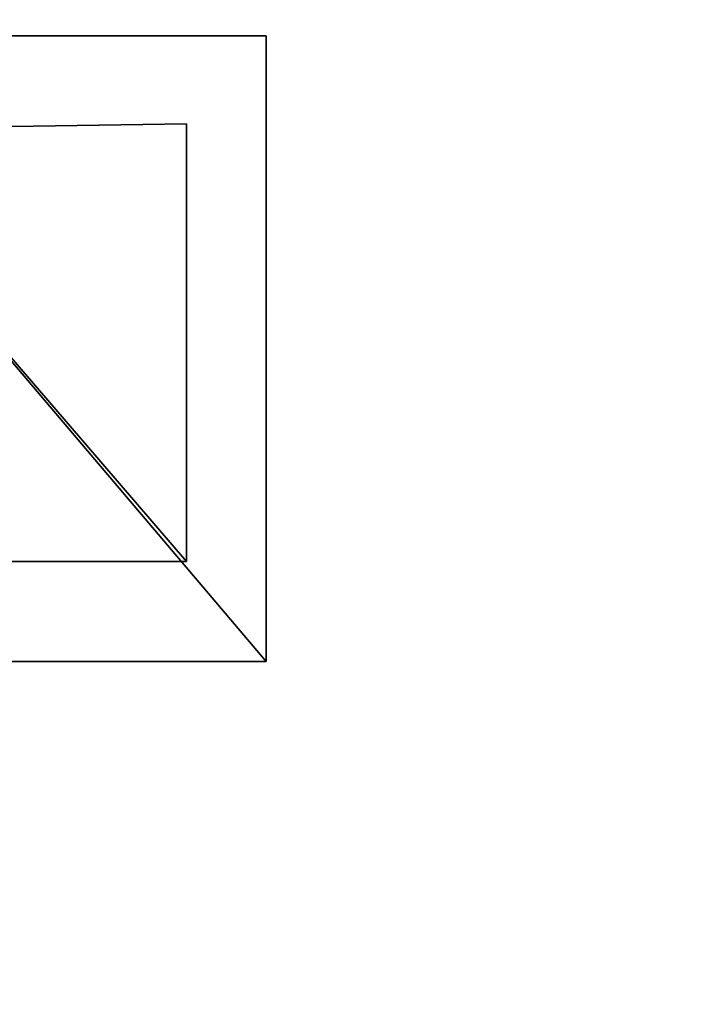
# Model space of a CAD drawing. Units: millimetres. Extents: x 39738 to 327237, y 422363 to 626787.
# Drawn here: x 169036 to 170838, y 578355 to 580952 of the extents above; entities that cross this region are included whole.
import ezdxf

# ---------------------------------------------------------------- set-up
doc = ezdxf.new("R2010")
doc.units = ezdxf.units.MM
doc.header["$LTSCALE"] = 10000
doc.layers.add('FP_OBJECT', color=7, linetype='CONTINUOUS')
doc.layers.add('FP_PAVE', color=7, linetype='CONTINUOUS', true_color=0xc9c9c9)

msp = doc.modelspace()

# ---------------------------------------------------------------- linework, layer by layer
at = {"layer": 'FP_OBJECT'}
for points in [[(168285.7, 580909.4), (168285.7, 580909.4, 300), (169685.7, 580909.4, 300), (169685.7, 580909.4)], [(168285.7, 580909.4, 300), (168285.7, 579259.4, 300), (169685.7, 579259.4, 300)], [(169685.7, 579259.4), (168285.7, 579259.4), (168285.7, 580909.4)], [(168285.7, 580909.4, 300), (169685.7, 579259.4, 300), (169685.7, 580909.4, 300)], [(169685.7, 580909.4), (169685.7, 579259.4), (168285.7, 580909.4)], [(169685.7, 580909.4), (169685.7, 580909.4, 300), (169685.7, 579259.4, 300), (169685.7, 579259.4)], [(168495.7, 580661.9), (168495.7, 580661.9, 600), (169475.7, 580677.4, 600), (169475.7, 580677.4)], [(169475.7, 579522.4, 600), (169475.7, 580677.4, 600), (168495.7, 580661.9, 600)], [(168495.7, 580661.9), (169475.7, 580677.4), (169475.7, 579522.4)], [(168495.7, 580661.9, 600), (168495.7, 579522.4, 600), (169475.7, 579522.4, 600)], [(169475.7, 579522.4), (168495.7, 579522.4), (168495.7, 580661.9)], [(169475.7, 580677.4), (169475.7, 580677.4, 600), (169475.7, 579522.4, 600), (169475.7, 579522.4)], [(169475.7, 579522.4), (169475.7, 579522.4, 600), (168495.7, 579522.4, 600), (168495.7, 579522.4)], [(169685.7, 579259.4), (169685.7, 579259.4, 300), (168285.7, 579259.4, 300), (168285.7, 579259.4)]]:
    msp.add_3dface(points, dxfattribs=at)
at = {"layer": 'FP_PAVE'}
for points in [[(121985.7, 551259.4), (121985.7, 591270), (242783.8, 597270)], [(122083.9, 550744.4), (121985.7, 551259.4), (242783.8, 597270)], [(122136.3, 550089.4), (122083.9, 550744.4), (242783.8, 597270)], [(122346.1, 549303.4), (122136.3, 550089.4), (242783.8, 597270)], [(122635.6, 548589.5), (122346.1, 549303.4), (242783.8, 597270)], [(122897.8, 548065.6), (122635.6, 548589.5), (242783.8, 597270)], [(123238.8, 547672.6), (122897.8, 548065.6), (242783.8, 597270)], [(123632.2, 547201), (123238.8, 547672.6), (242783.8, 597270)], [(124025.6, 546808), (123632.2, 547201), (242783.8, 597270)], [(124419, 546493.6), (124025.6, 546808), (242783.8, 597270)], [(124943.5, 546100.6), (124419, 546493.6), (242783.8, 597270)], [(125468.1, 545891), (124943.5, 546100.6), (242783.8, 597270)], [(126123.7, 545576.6), (125468.1, 545891), (242783.8, 597270)], [(126719.8, 545409.8), (126123.7, 545576.6), (242783.8, 597270)], [(127458.6, 545290.5), (126697.1, 545421.1), (242783.8, 597270)], [(127985.7, 545259.4), (127350.7, 545296.2), (242783.8, 597270)], [(242783.8, 545259.4), (127985.7, 545259.4), (242783.8, 597270)]]:
    msp.add_3dface(points, dxfattribs=at)

doc.saveas('drawing.dxf')
